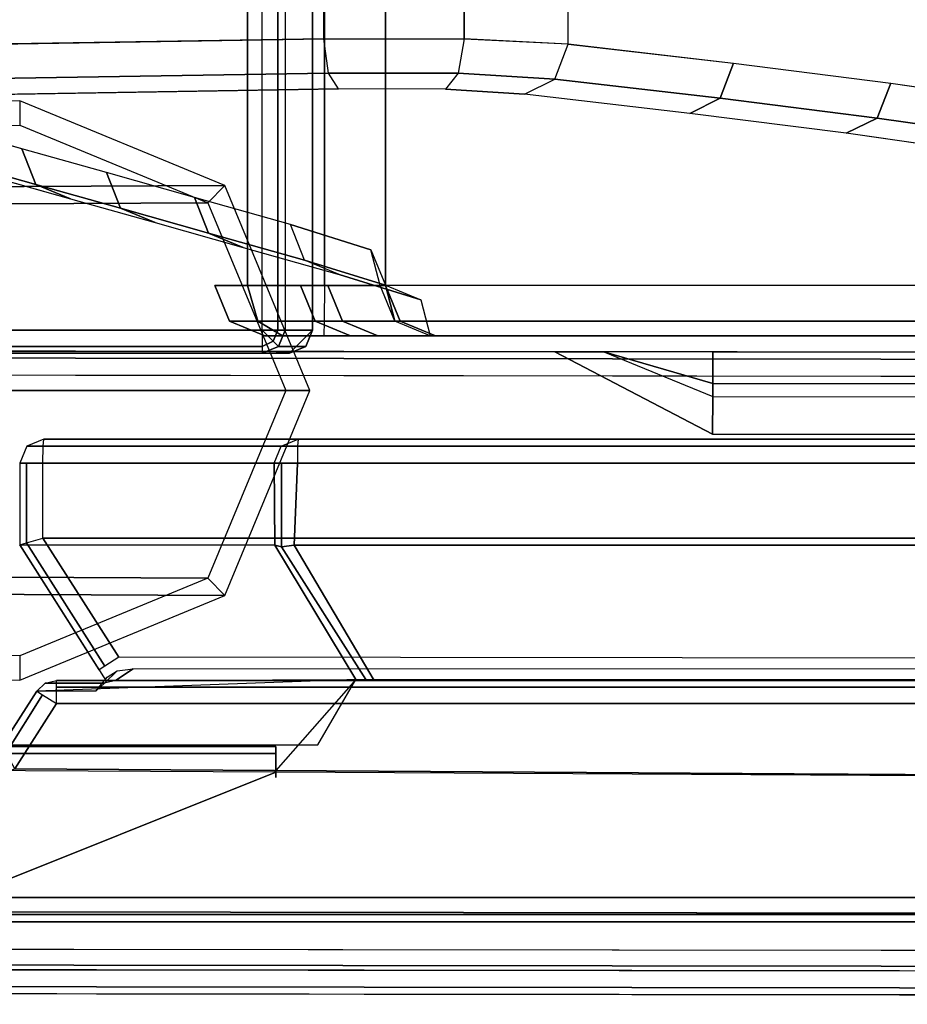
# Model space of a CAD drawing. Units: inches. Extents: x -15.3 to 14.7, y -35.6 to 35.6.
# Drawn here: x -13.1 to -10.8, y -35.6 to -33 of the extents above; entities that cross this region are included whole.
import ezdxf

# ---------------------------------------------------------------- set-up
doc = ezdxf.new("R2010")
doc.units = ezdxf.units.IN
doc.header["$MEASUREMENT"] = 0
for name, color, linetype in [('SEAT-ARM', 5, 'Continuous'), ('SEAT-ARMCAP', 5, 'Continuous'), ('SEAT-BACK', 5, 'Continuous'), ('SEAT-BASE', 5, 'Continuous')]:
    doc.layers.add(name, color=color, linetype=linetype)

msp = doc.modelspace()

# ---------------------------------------------------------------- linework, layer by layer
at = {"layer": 'SEAT-ARM'}
for points in [[(-12.373, -34.1444, 24.8224), (-13.032, -34.1444, 15.3979), (-13.0504, -34.1887, 15.3984), (-12.3912, -34.1887, 24.8244)], [(-12.329, -34.1262, 24.8177), (-12.9878, -34.1262, 15.3967), (-13.032, -34.1444, 15.3979), (-12.373, -34.1444, 24.8224)], [(8.5778, -34.1887, 15.3342), (-12.9905, -34.1887, 15.3342), (-12.9897, -34.1444, 15.3526), (8.577, -34.1444, 15.3526)], [(8.577, -34.1444, 15.3526), (-12.9897, -34.1444, 15.3526), (-12.9878, -34.1262, 15.3967), (8.5751, -34.1262, 15.3967)], [(7.9163, -34.1262, 24.8177), (8.5751, -34.1262, 15.3967), (-12.9878, -34.1262, 15.3967), (-12.329, -34.1262, 24.8177)], [(7.918, -34.1444, 24.8619), (-12.3307, -34.1444, 24.8619), (-12.3314, -34.1887, 24.8802), (7.9186, -34.1887, 24.8802)], [(7.9163, -34.1262, 24.8177), (-12.329, -34.1262, 24.8177), (-12.3307, -34.1444, 24.8619), (7.918, -34.1444, 24.8619)], [(-12.3901, -34.4005, 24.8325), (-12.3912, -34.1887, 24.8244), (-13.0504, -34.1887, 15.3984), (-13.0504, -34.3996, 15.3978)], [(-13.0504, -34.1887, 15.3984), (-13.0504, -34.3996, 15.3978), (-13.0325, -34.3944, 15.3514), (-13.0329, -34.1887, 15.3518)], [(-13.0329, -34.1887, 15.3518), (-13.0325, -34.3944, 15.3514), (-12.9905, -34.3822, 15.3342), (-12.9905, -34.1887, 15.3342)], [(8.5778, -34.1887, 15.3342), (8.5778, -34.3822, 15.3342), (-12.9905, -34.3822, 15.3342), (-12.9905, -34.1887, 15.3342)], [(-12.3912, -34.1887, 24.8244), (-12.3901, -34.4005, 24.8325), (-12.3723, -34.4046, 24.8641), (-12.3723, -34.1887, 24.8641)], [(-12.3723, -34.1887, 24.8641), (-12.3723, -34.4046, 24.8641), (-12.3396, -34.4005, 24.8796), (-12.3314, -34.1887, 24.8802)], [(7.9269, -34.4005, 24.8796), (7.9186, -34.1887, 24.8802), (-12.3314, -34.1887, 24.8802), (-12.3396, -34.4005, 24.8796)], [(-13.0325, -34.3944, 15.3514), (-12.8298, -34.7139, 15.3518), (-12.8447, -34.7233, 15.3942), (-13.0505, -34.3996, 15.3942)], [(-12.1795, -34.7484, 24.6308), (-12.3901, -34.4005, 24.8325), (-13.0504, -34.3996, 15.3984), (-12.8271, -34.7511, 15.3945)], [(-12.9905, -34.3822, 15.3342), (-12.794, -34.6911, 15.3342), (-12.8298, -34.7139, 15.3518), (-13.0325, -34.3944, 15.3514)], [(-12.794, -34.6911, 15.3342), (-12.9905, -34.3822, 15.3342), (8.5778, -34.3822, 15.3342), (8.3655, -34.716, 15.3342)], [(-12.3723, -34.4046, 24.8641), (-12.3901, -34.4005, 24.8325), (-12.1795, -34.7484, 24.6308), (-12.1536, -34.7484, 24.6549)], [(-12.1536, -34.7484, 24.6549), (-12.1322, -34.7511, 24.6567), (-12.3396, -34.4005, 24.8796), (-12.3723, -34.4046, 24.8641)], [(-12.3396, -34.4005, 24.8796), (-12.1322, -34.7511, 24.6567), (7.7195, -34.7511, 24.6567), (7.9269, -34.4005, 24.8796)], [(-12.7984, -34.7262, 15.3351), (-12.8313, -34.7586, 15.2763), (-12.853, -34.779, 15.2778), (-12.8242, -34.743, 15.3635)], [(-12.757, -34.7211, 15.3262), (-12.8025, -34.7512, 15.2742), (-12.8313, -34.7586, 15.2763), (-12.7984, -34.7262, 15.3351)], [(8.3655, -34.716, 15.3342), (8.3898, -34.7512, 15.2742), (-12.8025, -34.7512, 15.2742), (-12.757, -34.7211, 15.3262)], [(-12.2782, -34.918, 24.7628), (-12.1795, -34.7484, 24.6308), (-13.0063, -34.779, 13.0843), (-13.0947, -34.918, 13.0843)], [(-12.9845, -34.7586, 13.0843), (-12.8313, -34.7586, 15.2763), (-12.853, -34.779, 15.2778), (-13.0063, -34.779, 13.0843)], [(-12.9556, -34.7512, 13.0843), (-12.8025, -34.7512, 15.2742), (-12.8313, -34.7586, 15.2763), (-12.9845, -34.7586, 13.0843)], [(8.5429, -34.7687, 13.0419), (-12.9556, -34.7687, 13.0419), (-12.9556, -34.7512, 13.0843), (8.5429, -34.7512, 13.0843)], [(8.3898, -34.7512, 15.2742), (8.5429, -34.7512, 13.0843), (-12.9556, -34.7512, 13.0843), (-12.8025, -34.7512, 15.2742)], [(7.9186, -35.1026, 24.8802), (7.7195, -34.7511, 24.6567), (-12.1795, -34.7484, 24.6308), (-12.3873, -34.9847, 24.8802)], [(-12.9914, -34.7884, 13.0419), (-13.0852, -34.9386, 13.0404), (-13.0947, -34.918, 13.0843), (-13.0063, -34.779, 13.0843)], [(-12.9556, -34.8112, 13.0243), (-13.0633, -34.9805, 13.0243), (-13.0852, -34.9386, 13.0404), (-12.9914, -34.7884, 13.0419)], [(8.5429, -34.8112, 13.0243), (-12.9556, -34.8112, 13.0243), (-12.9556, -34.7687, 13.0419), (8.5429, -34.7687, 13.0419)], [(-13.0633, -34.9805, 13.0243), (-12.9556, -34.8112, 13.0243), (8.5429, -34.8112, 13.0243), (8.7393, -35.12, 13.0243)], [(-12.3873, -34.9223, 24.8177), (-12.3873, -34.9223, 24.6931), (-13.2116, -34.9223, 24.6931), (-13.1985, -34.9223, 24.8177)], [(-12.3873, -34.9406, 24.8619), (-13.1985, -34.9406, 24.8619), (-13.1985, -34.9223, 24.8177), (-12.3873, -34.9223, 24.8177)], [(-12.3873, -34.9886, 24.8802), (-13.1985, -34.9847, 24.8802), (-13.1985, -34.9406, 24.8619), (-12.3873, -34.9406, 24.8619)], [(-12.3873, -35.0022, 24.6931), (-12.3873, -34.9223, 24.6931), (-12.3873, -34.9223, 24.8177), (-12.3873, -35.0022, 24.6931)], [(-12.3873, -35.0022, 24.6931), (-12.3873, -34.9223, 24.8177), (-12.3873, -34.9406, 24.8619), (-12.3873, -34.9886, 24.8802)], [(8.7393, -35.12, 13.0243), (8.7393, -35.3136, 13.0243), (-14.0232, -35.3136, 13.0243), (-13.0633, -34.9805, 13.0243)], [(-12.3873, -34.9886, 24.8802), (-13.1985, -34.9847, 24.8802), (-13.1985, -35.3136, 24.8802), (-12.3873, -34.9886, 24.8802)], [(-12.3873, -34.9886, 24.8802), (-13.1985, -35.3136, 24.8802), (7.9186, -35.3136, 24.8802), (7.9186, -35.1026, 24.8802)], [(8.7393, -35.3136, 13.0243), (-14.0232, -35.3136, 13.0243), (-14.0232, -35.3577, 13.0426), (8.7385, -35.3578, 13.0426)], [(-13.1985, -35.3577, 24.8619), (7.918, -35.3578, 24.8619), (7.9186, -35.3136, 24.8802), (-13.1985, -35.3136, 24.8802)], [(8.7385, -35.3578, 13.0426), (-14.0232, -35.3577, 13.0426), (-14.0232, -35.3761, 13.0868), (8.7366, -35.3761, 13.0868)], [(-13.1985, -35.3761, 24.8177), (7.9163, -35.3761, 24.8177), (7.918, -35.3578, 24.8619), (-13.1985, -35.3577, 24.8619)], [(7.9163, -35.3761, 24.8177), (-13.1985, -35.3761, 24.8177), (-14.0232, -35.3761, 13.0868), (8.7366, -35.3761, 13.0868)]]:
    msp.add_3dface(points, dxfattribs=at)
at = {"layer": 'SEAT-ARMCAP'}
for points in [[(-12.2919, -33.8434, 24.96), (-14.4209, -33.8434, 24.96), (-14.4209, 33.8433, 24.96), (-12.2919, 33.8433, 24.96)], [(-14.2899, -33.8434, 25.92), (-12.4229, -33.8434, 25.92), (-12.4229, 33.8433, 25.92), (-14.2899, 33.8433, 25.92)], [(-12.3822, 33.8433, 25.9041), (-12.3822, -33.8434, 25.9041), (-12.4229, -33.8434, 25.92), (-12.4229, 33.8433, 25.92)], [(-12.3631, 33.8433, 25.8647), (-12.3631, -33.8434, 25.8647), (-12.3822, -33.8434, 25.9041), (-12.3822, 33.8433, 25.9041)], [(-12.3631, -33.8434, 25.8647), (-12.2919, -33.8434, 24.96), (-12.2919, 33.8433, 24.96), (-12.3631, 33.8433, 25.8647)], [(-14.3607, -33.9034, 24.96), (-14.4209, -33.8434, 24.96), (-12.2919, -33.8434, 24.96), (-12.3521, -33.9034, 24.96)], [(-14.2899, -33.8434, 25.92), (-12.4229, -33.8434, 25.92), (-12.4229, -33.8858, 25.9024), (-14.2899, -33.8858, 25.9024)], [(-12.4229, -33.8434, 25.92), (-12.4229, -33.8434, 25.92), (-12.3938, -33.8726, 25.9036), (-12.3822, -33.8434, 25.9041)], [(-12.4229, -33.8434, 25.92), (-12.4229, -33.8434, 25.92), (-12.4229, -33.8858, 25.9024), (-12.3938, -33.8726, 25.9036)], [(-12.3822, -33.8434, 25.9041), (-12.3938, -33.8726, 25.9036), (-12.3806, -33.8858, 25.8633), (-12.3631, -33.8434, 25.8647)], [(-12.2919, -33.8434, 24.96), (-12.3631, -33.8434, 25.8647), (-12.3806, -33.8858, 25.8633), (-12.3096, -33.8859, 24.96)], [(-12.2919, -33.8434, 24.96), (-12.3096, -33.8859, 24.96), (-12.3521, -33.9034, 24.96), (-12.2919, -33.8434, 24.96)], [(-14.2899, -33.8858, 25.9024), (-12.4229, -33.8858, 25.9024), (-12.4229, -33.9034, 25.86), (-14.2899, -33.9034, 25.86)], [(-12.3938, -33.8726, 25.9036), (-12.4229, -33.8858, 25.9024), (-12.4229, -33.9034, 25.86), (-12.3806, -33.8858, 25.8633)], [(-12.3096, -33.8859, 24.96), (-12.3806, -33.8858, 25.8633), (-12.4229, -33.9034, 25.86), (-12.3521, -33.9034, 24.96)], [(-14.2899, -33.9034, 25.86), (-14.3607, -33.9034, 24.96), (-12.3521, -33.9034, 24.96), (-12.4229, -33.9034, 25.86)], [(8.6438, -33.9433, 25.9117), (-14.2972, -33.9147, 25.9117), (-14.2973, -33.9589, 25.93), (8.6438, -33.9875, 25.93)], [(8.6439, -33.925, 25.8675), (-14.2972, -33.8964, 25.8675), (-14.2972, -33.9147, 25.9117), (8.6438, -33.9433, 25.9117)], [(-11.2557, -34.1128, 24.97), (-11.6645, -33.8997, 24.97), (-11.5372, -33.8998, 25.4717), (-11.2556, -34.0153, 25.4717)], [(-11.5372, -33.8998, 25.4717), (-11.2556, -34.0153, 25.4717), (-11.2556, -33.9822, 25.5323), (-11.5372, -33.8998, 25.4717)], [(-11.5372, -33.8998, 25.4717), (-11.2556, -33.9822, 25.5323), (-11.2555, -33.9002, 25.5637), (-11.5372, -33.8998, 25.4717)], [(-11.2556, -33.9822, 25.5323), (7.31, -34.0012, 25.5389), (7.3099, -33.9267, 25.5637), (-11.2555, -33.9002, 25.5637)], [(8.6439, -33.925, 25.8675), (7.3099, -33.9267, 25.5637), (-11.2555, -33.9002, 25.5637), (-11.1925, -33.9001, 25.8675)], [(-11.2556, -34.0153, 25.4717), (7.3101, -34.0418, 25.4717), (7.31, -34.0012, 25.5389), (-11.2556, -33.9822, 25.5323)], [(7.3101, -34.0418, 25.4717), (7.3102, -34.1394, 24.97), (-11.2557, -34.1128, 24.97), (-11.2556, -34.0153, 25.4717)], [(-13.6089, -35.4874, 25.5386), (7.31, -35.5139, 25.5389), (7.3101, -35.4733, 25.4717), (-13.6088, -35.4471, 25.4717)], [(-13.609, -35.5613, 25.5637), (7.3099, -35.5884, 25.5637), (7.31, -35.5139, 25.5389), (-13.6089, -35.4874, 25.5386)], [(8.6419, -35.5275, 25.93), (-13.5454, -35.4998, 25.93), (-13.5454, -35.544, 25.9117), (8.6418, -35.5717, 25.9117)], [(8.6418, -35.5717, 25.9117), (-13.5454, -35.544, 25.9117), (-13.5454, -35.5623, 25.8675), (8.6418, -35.59, 25.8675)]]:
    msp.add_3dface(points, dxfattribs=at)
for points, invisible_edges in [([(-11.6645, -33.8997, 24.97), (-14.3678, -33.8963, 24.97), (-14.2972, -33.8964, 25.8675), (-11.5372, -33.8998, 25.4717)], 4), ([(-13.6087, -35.3496, 24.97), (-14.3678, -33.8963, 24.97), (-11.6645, -33.8997, 24.97), (-13.6087, -35.3496, 24.97)], 5), ([(-11.1925, -33.9001, 25.8675), (-11.2555, -33.9002, 25.5637), (-11.5372, -33.8998, 25.4717), (-14.2972, -33.8964, 25.8675)], 4), ([(-13.6087, -35.3496, 24.97), (-11.6645, -33.8997, 24.97), (-11.2557, -34.1128, 24.97), (-13.6087, -35.3496, 24.97)], 5), ([(8.6438, -33.9875, 25.93), (-14.2973, -33.9589, 25.93), (-13.5454, -35.4998, 25.93), (8.6419, -35.5275, 25.93)], 10), ([(-13.6087, -35.3496, 24.97), (-11.2557, -34.1128, 24.97), (7.3102, -34.1394, 24.97), (7.3102, -35.3787, 24.985)], 5), ([(-13.6088, -35.4471, 25.4717), (-13.6087, -35.3496, 24.97), (7.3102, -35.3787, 24.985), (7.3101, -35.4733, 25.4717)], 4), ([(-13.5454, -35.5623, 25.8675), (-13.609, -35.5613, 25.5637), (7.3099, -35.5884, 25.5637), (8.6418, -35.59, 25.8675)], 4)]:
    msp.add_3dface(points, dxfattribs=dict(at, invisible_edges=invisible_edges))
at = {"layer": 'SEAT-BACK'}
for points, invisible_edges in [([(-12.5454, 33.7583, 15.1718), (-12.4603, 33.7583, 14.9558), (-12.4603, -33.7284, 14.9558), (-12.5454, -33.7284, 15.1718)], 8), ([(-12.5454, 33.7583, 15.1718), (-12.5454, -33.7284, 15.1718), (-12.3234, -33.7284, 19.4083), (-12.3243, 33.7583, 19.3909)], 5), ([(-12.3234, -33.7284, 19.4083), (-12.2526, -33.7284, 20.7582), (-12.2526, 33.7583, 20.7582), (-12.3243, 33.7583, 19.3909)], 10), ([(-12.1847, 33.7583, 22.0544), (-12.2526, 33.7583, 20.7582), (-12.2526, -33.7284, 20.7582), (-12.1847, -33.7284, 22.0544)], 10), ([(-12.1847, -33.7284, 22.0544), (-12.1032, -33.7284, 23.61), (-12.1032, 33.7583, 23.61), (-12.1847, 33.7583, 22.0544)], 8), ([(-12.1413, -33.6357, 25.8932), (-12.1413, 33.6656, 25.8932), (-12.117, 33.7583, 24.5019), (-12.117, -33.7284, 24.5019)], 5), ([(-12.117, -33.7284, 24.5019), (-12.117, 33.7583, 24.5019), (-12.1032, 33.7583, 23.61), (-12.1032, -33.7284, 23.61)], 1), ([(-12.3493, -33.5698, 26.804), (-12.3493, 33.5997, 26.804), (-12.1413, 33.6656, 25.8932), (-12.1413, -33.6357, 25.8932)], 5), ([(-12.5974, 33.5298, 27.7988), (-12.3493, 33.5997, 26.804), (-12.3493, -33.5698, 26.804), (-12.5974, -33.4999, 27.7988)], 10), ([(-12.5974, -33.4999, 27.7988), (-12.8259, -33.4355, 28.7155), (-12.8259, 33.4654, 28.7155), (-12.5974, 33.5298, 27.7988)], 10), ([(-13.0451, 33.4037, 29.5945), (-12.8259, 33.4654, 28.7155), (-12.8259, -33.4355, 28.7155), (-13.0451, -33.3738, 29.5945)], 10), ([(-13.0451, -33.3738, 29.5945), (-13.2872, -33.3056, 30.5656), (-13.2872, 33.3355, 30.5656), (-13.0451, 33.4037, 29.5945)], 10), ([(-10.7946, -33.2042, 32.1467), (-10.3724, -33.2641, 31.2924), (-10.3724, 33.294, 31.2924), (-10.7946, 33.2341, 32.1467)], 10), ([(-10.7946, 33.2341, 32.1467), (-11.2019, 33.1824, 32.8841), (-11.2019, -33.1525, 32.8841), (-10.7946, -33.2042, 32.1467)], 10), ([(-11.6296, -33.1025, 33.5867), (-11.2019, -33.1525, 32.8841), (-11.2019, 33.1824, 32.8841), (-11.6296, 33.1331, 33.5868)], 10), ([(-11.7426, -33.2325, 33.531), (-12.2251, -33.2186, 33.7223), (-13.6924, -33.2424, 33.3565), (-13.8016, -33.2549, 33.1746)], 13), ([(-13.8016, -33.2549, 33.1746), (-13.6242, -33.3049, 32.4629), (-11.3145, -33.2822, 32.8279), (-11.7426, -33.2325, 33.531)], 10), ([(-12.2251, -33.2186, 33.7223), (-11.7426, -33.2325, 33.531), (-11.9474, -33.2192, 33.7181), (-12.2251, -33.2186, 33.7223)], 1), ([(-10.9099, -33.3339, 32.0954), (-11.3145, -33.2822, 32.8279), (-13.6242, -33.3049, 32.4629), (-13.3701, -33.3765, 31.4441)], 10), ([(-13.3701, -33.3765, 31.4441), (-13.1612, -33.4353, 30.6061), (-10.4905, -33.3938, 31.2467), (-10.9099, -33.3339, 32.0954)], 10), ([(-13.1612, -33.4353, 30.6061), (-12.9191, -33.5035, 29.635), (-10.0624, -33.4637, 30.2543), (-10.4905, -33.3938, 31.2467)], 10), ([(-9.6623, -33.5409, 29.1575), (-10.0624, -33.4637, 30.2543), (-12.9191, -33.5035, 29.635), (-12.6999, -33.5652, 28.7561)], 10), ([(-12.6999, -33.5652, 28.7561), (-12.4714, -33.6296, 27.8393), (-9.2703, -33.6351, 27.8158), (-9.6623, -33.5409, 29.1575)], 10), ([(-12.4714, -33.6296, 27.8393), (-12.2233, -33.6994, 26.8445), (-9.0219, -33.7133, 26.7017), (-9.2703, -33.6351, 27.8158)], 10), ([(-12.2233, -33.6994, 26.8445), (-12.0114, -33.7654, 25.9046), (-8.8549, -33.784, 25.6935), (-9.0219, -33.7133, 26.7017)], 10), ([(-11.987, -33.8584, 24.5042), (-8.7317, -33.8584, 24.561), (-8.8549, -33.784, 25.6935), (-12.0114, -33.7654, 25.9046)], 5), ([(-12.4156, -33.8584, 15.165), (-10.0571, -33.8584, 15.3579), (-9.088, -33.8584, 20.2377), (-12.1935, -33.8584, 19.4015)], 4), ([(-12.1228, -33.8584, 20.7514), (-12.1935, -33.8584, 19.4015), (-9.088, -33.8584, 20.2377), (-8.8092, -33.8584, 21.8291)], 10), ([(-8.8092, -33.8584, 21.8291), (-8.6695, -33.8584, 22.7683), (-12.0549, -33.8584, 22.0475), (-12.1228, -33.8584, 20.7514)], 10), ([(-12.0549, -33.8584, 22.0475), (-8.6695, -33.8584, 22.7683), (-8.6816, -33.8584, 23.708), (-11.9733, -33.8584, 23.6032)], 5), ([(-11.9733, -33.8584, 23.6032), (-8.6816, -33.8584, 23.708), (-8.7317, -33.8584, 24.561), (-11.987, -33.8584, 24.5042)], 5)]:
    msp.add_3dface(points, dxfattribs=dict(at, invisible_edges=invisible_edges))
for points in [[(-12.2609, -33.7284, 14.8772), (-12.4603, -33.7284, 14.9558), (-12.4603, 33.7583, 14.9558), (-12.2609, 33.7583, 14.8772)], [(-10.4499, -33.7284, 14.9088), (-12.2609, -33.7284, 14.8772), (-12.2609, 33.7583, 14.8772), (-10.4499, 33.7583, 14.9088)], [(-12.2624, 33.1189, 33.8379), (-13.7236, 33.1426, 33.4735), (-13.7236, -33.1126, 33.4735), (-12.2624, -33.0887, 33.8379)], [(-11.6296, -33.1025, 33.5867), (-11.6296, 33.1324, 33.5867), (-11.8992, 33.1194, 33.8298), (-11.8993, -33.0895, 33.8298)], [(-11.8993, -33.0895, 33.8298), (-11.8992, 33.1194, 33.8298), (-12.2624, 33.1187, 33.8379), (-12.2624, -33.0887, 33.8379)], [(-13.7138, -33.2014, 33.4399), (-12.2507, -33.1777, 33.8046), (-12.2624, -33.089, 33.8379), (-13.7236, -33.1127, 33.4735)], [(-12.2624, -33.089, 33.8379), (-11.8993, -33.0895, 33.8298), (-11.9145, -33.1784, 33.798), (-12.2507, -33.1777, 33.8047)], [(-11.9145, -33.1784, 33.798), (-11.6642, -33.1932, 33.5732), (-11.6296, -33.1032, 33.5868), (-11.8993, -33.0895, 33.8298)], [(-11.6296, -33.1032, 33.5868), (-11.2019, -33.1525, 32.8841), (-11.2362, -33.2427, 32.8705), (-11.6642, -33.1932, 33.5732)], [(-11.2019, -33.1525, 32.8841), (-10.7946, -33.2042, 32.1467), (-10.8297, -33.2945, 32.1347), (-11.2362, -33.2427, 32.8705)], [(-13.6924, -33.2424, 33.3565), (-12.2251, -33.2186, 33.7223), (-12.2507, -33.1777, 33.8046), (-13.7138, -33.2014, 33.4399)], [(-12.2507, -33.1777, 33.8047), (-11.9145, -33.1784, 33.798), (-11.9474, -33.2192, 33.7181), (-12.2251, -33.2186, 33.7223)], [(-11.9474, -33.2192, 33.7181), (-11.7426, -33.2325, 33.531), (-11.6642, -33.1932, 33.5732), (-11.9145, -33.1784, 33.798)], [(-11.6642, -33.1932, 33.5732), (-11.2362, -33.2427, 32.8705), (-11.3145, -33.2822, 32.8279), (-11.7426, -33.2325, 33.531)], [(-10.7946, -33.2042, 32.1467), (-10.3724, -33.2641, 31.2924), (-10.4082, -33.3545, 31.2821), (-10.8297, -33.2945, 32.1347)], [(-11.2362, -33.2427, 32.8705), (-10.8297, -33.2945, 32.1347), (-10.9099, -33.3339, 32.0954), (-11.3145, -33.2822, 32.8279)], [(-13.2511, -33.398, 30.581), (-13.0089, -33.4662, 29.61), (-13.0451, -33.3738, 29.5945), (-13.2872, -33.3056, 30.5656)], [(-10.8297, -33.2945, 32.1347), (-10.4082, -33.3545, 31.2821), (-10.4905, -33.3938, 31.2467), (-10.9099, -33.3339, 32.0954)], [(-13.0089, -33.4662, 29.61), (-12.7898, -33.528, 28.731), (-12.8259, -33.4355, 28.7155), (-13.0451, -33.3738, 29.5945)], [(-13.1612, -33.4353, 30.6061), (-12.9191, -33.5035, 29.635), (-13.0089, -33.4662, 29.61), (-13.2511, -33.398, 30.581)], [(-12.7898, -33.528, 28.731), (-12.5612, -33.5923, 27.8143), (-12.5974, -33.4999, 27.7988), (-12.8259, -33.4355, 28.7155)], [(-12.9191, -33.5035, 29.635), (-12.6999, -33.5652, 28.7561), (-12.7898, -33.528, 28.731), (-13.0089, -33.4662, 29.61)], [(-12.5612, -33.5923, 27.8143), (-12.3132, -33.6622, 26.8195), (-12.3493, -33.5698, 26.804), (-12.5974, -33.4999, 27.7988)], [(-12.6999, -33.5652, 28.7561), (-12.4714, -33.6296, 27.8393), (-12.5612, -33.5923, 27.8143), (-12.7898, -33.528, 28.731)], [(-12.3493, -33.5698, 26.804), (-12.1413, -33.6357, 25.8932), (-12.1033, -33.7274, 25.9003), (-12.3132, -33.6622, 26.8195)], [(-12.4714, -33.6296, 27.8393), (-12.2233, -33.6994, 26.8445), (-12.3132, -33.6622, 26.8195), (-12.5612, -33.5923, 27.8143)], [(-12.117, -33.7284, 24.5019), (-12.1413, -33.6357, 25.8932), (-12.1033, -33.7274, 25.9003), (-12.0789, -33.8203, 24.5026)], [(-12.3132, -33.6622, 26.8195), (-12.1033, -33.7274, 25.9003), (-12.0114, -33.7654, 25.9046), (-12.2233, -33.6994, 26.8445)], [(-12.4338, -33.8203, 14.9832), (-12.5074, -33.8203, 15.1698), (-12.5454, -33.7284, 15.1718), (-12.4603, -33.7284, 14.9558)], [(-12.3234, -33.7284, 19.4083), (-12.5454, -33.7284, 15.1718), (-12.5074, -33.8203, 15.1698), (-12.2853, -33.8203, 19.4063)], [(-12.2616, -33.8203, 14.9153), (-12.4338, -33.8203, 14.9832), (-12.4603, -33.7284, 14.9558), (-12.2609, -33.7284, 14.8772)], [(-12.2526, -33.7284, 20.7582), (-12.3234, -33.7284, 19.4083), (-12.2853, -33.8203, 19.4063), (-12.2146, -33.8203, 20.7562)], [(-12.2616, -33.8203, 14.9153), (-10.4506, -33.8203, 14.9469), (-10.4499, -33.7284, 14.9088), (-12.2609, -33.7284, 14.8772)], [(-12.1032, -33.7284, 23.61), (-12.2526, -33.7284, 20.7582), (-12.2146, -33.8203, 20.7562), (-12.0651, -33.8203, 23.608)], [(-12.117, -33.7284, 24.5019), (-12.1032, -33.7284, 23.61), (-12.0651, -33.8203, 23.608), (-12.0789, -33.8203, 24.5026)], [(-12.0789, -33.8203, 24.5026), (-12.1033, -33.7274, 25.9003), (-12.0114, -33.7654, 25.9046), (-11.987, -33.8584, 24.5042)], [(-12.37, -33.8584, 15.0493), (-12.4156, -33.8584, 15.165), (-12.5074, -33.8203, 15.1698), (-12.4338, -33.8203, 14.9832)], [(-12.2853, -33.8203, 19.4063), (-12.5074, -33.8203, 15.1698), (-12.4156, -33.8584, 15.165), (-12.1935, -33.8584, 19.4015)], [(-12.2632, -33.8584, 15.0072), (-12.37, -33.8584, 15.0493), (-12.4338, -33.8203, 14.9832), (-12.2616, -33.8203, 14.9153)], [(-12.2146, -33.8203, 20.7562), (-12.2853, -33.8203, 19.4063), (-12.1935, -33.8584, 19.4015), (-12.1228, -33.8584, 20.7514)], [(-12.2632, -33.8584, 15.0072), (-10.4522, -33.8584, 15.0388), (-10.4506, -33.8203, 14.9469), (-12.2616, -33.8203, 14.9153)], [(-12.0651, -33.8203, 23.608), (-12.2146, -33.8203, 20.7562), (-12.1228, -33.8584, 20.7514), (-11.9733, -33.8584, 23.6032)], [(-12.0789, -33.8203, 24.5026), (-12.0651, -33.8203, 23.608), (-11.9733, -33.8584, 23.6032), (-11.987, -33.8584, 24.5042)], [(-12.4156, -33.8584, 15.165), (-12.37, -33.8584, 15.0493), (-12.2632, -33.8584, 15.0072), (-12.4156, -33.8584, 15.165)], [(-10.4522, -33.8584, 15.0388), (-10.0571, -33.8584, 15.3579), (-12.4156, -33.8584, 15.165), (-12.2632, -33.8584, 15.0072)]]:
    msp.add_3dface(points, dxfattribs=at)
at = {"layer": 'SEAT-BASE'}
for points in [[(-13.3859, -33.4735, 12.6265), (-12.5193, -33.4694, 24.97), (-13.0506, -33.25, 24.97), (-13.9111, -33.2554, 12.6632)], [(-13.0506, -33.25, 24.97), (-13.0506, -33.3125, 24.97), (-12.5636, -33.5136, 24.97), (-12.5193, -33.4694, 24.97)], [(-12.5636, -33.5136, 24.97), (-13.4326, -33.5186, 12.6049), (-13.9129, -33.3192, 12.6384), (-13.0506, -33.3125, 24.97)], [(-13.1683, -34.0001, 12.6113), (-12.2987, -34.0001, 24.97), (-12.5193, -33.4694, 24.97), (-13.3859, -33.4735, 12.6265)], [(-12.5193, -33.4694, 24.97), (-12.5636, -33.5136, 24.97), (-12.3614, -34.0001, 24.97), (-12.2987, -34.0001, 24.97)], [(-12.3614, -34.0001, 24.97), (-13.2337, -34.0001, 12.5909), (-13.4326, -33.5186, 12.6049), (-12.5636, -33.5136, 24.97)], [(-12.5636, -34.4865, 24.97), (-13.4326, -34.4815, 12.6049), (-13.2337, -34.0001, 12.5909), (-12.3614, -34.0001, 24.97)], [(-13.3859, -34.5266, 12.6265), (-12.5193, -34.5307, 24.97), (-12.2987, -34.0001, 24.97), (-13.1683, -34.0001, 12.6113)], [(-12.2987, -34.0001, 24.97), (-12.3614, -34.0001, 24.97), (-12.5636, -34.4865, 24.97), (-12.5193, -34.5307, 24.97)], [(-13.0506, -34.6876, 24.97), (-13.9129, -34.6809, 12.6384), (-13.4326, -34.4815, 12.6049), (-12.5636, -34.4865, 24.97)], [(-12.5193, -34.5307, 24.97), (-12.5636, -34.4865, 24.97), (-13.0506, -34.6876, 24.97), (-13.0506, -34.75, 24.97)], [(-13.9111, -34.7447, 12.6632), (-13.0506, -34.75, 24.97), (-12.5193, -34.5307, 24.97), (-13.3859, -34.5266, 12.6265)]]:
    msp.add_3dface(points, dxfattribs=at)

doc.saveas('drawing.dxf')
